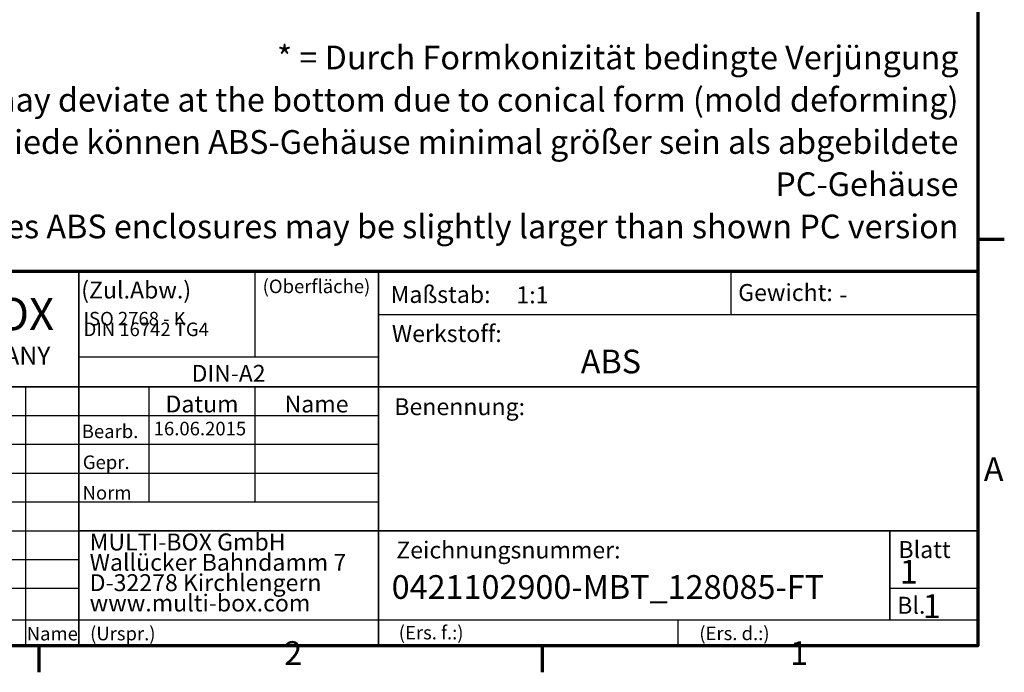
# Model space of a CAD drawing. Units: millimetres. Extents: x 0 to 594, y 0 to 420.
# Drawn here: x 443 to 588, y 6 to 102 of the extents above; entities that cross this region are included whole.
import ezdxf
from ezdxf.enums import TextEntityAlignment as Align

# ---------------------------------------------------------------- set-up
doc = ezdxf.new("R2010")
doc.units = ezdxf.units.MM
doc.layers.get('0').update_dxf_attribs({"lineweight": 25})
for name, color, linetype, lineweight in [('1 Unterteil UT', 7, 'Continuous', 25), ('Bemaßung (ISO)', 7, 'Continuous', 25), ('Rahmen (ISO)', 7, 'Continuous', 70), ('SCHRIFT-05', 7, 'Continuous', 50), ('Symbol (ISO)', 7, 'Continuous', 25), ('Symbole(DIN)', 7, 'Continuous', 25)]:
    doc.layers.add(name, color=color, linetype=linetype, lineweight=lineweight)
for name, color, linetype, lineweight, true_color in [('XKANTEN-025', 5, 'Continuous', 25, 0x0000ff), ('XKANTEN-035', 80, 'Continuous', 35, 0x3fff00), ('XKANTEN-07', 3, 'Continuous', 70, 0x00ff00)]:
    doc.layers.add(name, color=color, linetype=linetype, lineweight=lineweight, true_color=true_color)
doc.styles.add('3_5mm', font='arial.ttf')
doc.styles.add('ACA_NORM', font='romans.shx')
doc.styles.add('Notiztext (DIN)', font='isocpeur.ttf')
doc.styles.add('Textstil15', font='arial.ttf')
doc.styles.add('Textstil17', font='arial.ttf')
doc.styles.add('Textstil18', font='arial.ttf')
doc.styles.add('Textstil19', font='arial.ttf')
doc.styles.add('Textstil20', font='arial.ttf')
doc.styles.add('Textstil22', font='arial.ttf')

# ---------------------------------------------------------------- blocks, each defined once
blk = doc.blocks.new('Ränder Standardrahmen')
at = {"layer": 'Rahmen (ISO)'}
for p, q in [((584, 70), (587.9, 70)), ((445.5, 10), (445.5, 6.1)), ((519.75, 10), (519.75, 6.1))]:
    blk.add_line(p, q, dxfattribs=at)
at = {"layer": 'Rahmen (ISO)', "flags": 128}
blk.add_lwpolyline([(10, 10), (10, 410), (584, 410), (584, 10), (10, 10)], dxfattribs=at)
at = {"layer": 'Rahmen (ISO)', "char_height": 3.5, "attachment_point": 7, "style": 'Notiztext (DIN)'}
for s, insert in [('A', (584.88, 33.25)), ('2', (481.7, 6.1)), ('1', (556.3, 6.1))]:
    blk.add_mtext(s, dxfattribs=dict(at, insert=insert))
blk = doc.blocks.new('Schriftfelder MB Schriftfeld')
at = {"layer": '1 Unterteil UT'}
for p in [(326.63, 161.23), (139.43, 105.98)]:
    blk.add_line(p, (326.63, 105.98), dxfattribs=at)
at = {"layer": 'Bemaßung (ISO)', "color": 7}
for p, q in [((220.03, 148.66), (220.03, 161.23)), ((220.03, 127.23), (220.03, 144.23))]:
    blk.add_line(p, q, dxfattribs=at)
at = {"layer": 'Bemaßung (ISO)'}
blk.add_line((194.03, 148.66), (238.23, 148.66), dxfattribs=at)
at = {"layer": 'XKANTEN-025', "color": 7}
for p, q in [((290.23, 154.85), (290.23, 161.23)), ((326.63, 154.85), (238.23, 154.85)), ((186.23, 105.98), (186.23, 144.23)), ((204.43, 127.23), (204.43, 144.23)), ((139.43, 139.98), (238.23, 139.98)), ((139.43, 135.73), (238.23, 135.73)), ((139.43, 131.48), (238.23, 131.48)), ((139.43, 127.23), (238.23, 127.23)), ((139.43, 122.98), (194.03, 122.98)), ((139.43, 118.73), (194.03, 118.73)), ((139.43, 114.48), (194.03, 114.48)), ((313.63, 114.48), (326.63, 114.48)), ((139.43, 109.82), (326.63, 109.82)), ((282.43, 105.98), (282.43, 109.82))]:
    blk.add_line(p, q, dxfattribs=at)
at = {"layer": 'XKANTEN-035', "color": 7}
for p, q in [((194.03, 105.98), (194.03, 161.23)), ((238.23, 105.98), (238.23, 161.23)), ((326.63, 144.23), (139.43, 144.23)), ((194.03, 122.98), (326.63, 122.98)), ((313.63, 109.82), (313.63, 122.98))]:
    blk.add_line(p, q, dxfattribs=at)
at = {"layer": 'XKANTEN-07', "color": 7}
blk.add_line((326.63, 161.23), (139.43, 161.23), dxfattribs=at)
at = {"layer": 'SCHRIFT-05', "color": 7}
for s, height, style, p in [('MULTI-BOX', 4.73, 'Textstil19', (173.34, 154.95)), ('THE BOX COMPANY', 2.684, 'Textstil18', (173.34, 148.82))]:
    blk.add_text(s, height=height, dxfattribs=dict(at, style=style)).set_placement(p, align=Align.MIDDLE_CENTER)
at = {"layer": 'SCHRIFT-05', "color": 7, "style": 'Textstil20'}
for s, p in [('MULTI-BOX GmbH', (195.64, 120.06)), ('Wallücker Bahndamm 7', (195.64, 117.06)), ('D-32278 Kirchlengern', (195.64, 114.06)), ('www.multi-box.com', (195.64, 111.06))]:
    blk.add_text(s, height=2.5, dxfattribs=at).set_placement(p)
at = {"layer": 'SCHRIFT-05', "color": 7, "attachment_point": 5, "style": 'ACA_NORM'}
for s, insert, char_height, line_spacing_factor in [('\\fArial|b0|i0;\\H2.5000;(Zul.Abw.)', (202.5, 158.5), 2.5, 0.415), ('\\fArial|b0|i0;\\H2.0000;(Oberfläche)', (229.09, 159.04), 2, 0.3984), ('\\fArial|b0|i0;\\H2.5000;Datum', (212.21, 141.68), 2.5, 0.415), ('\\fArial|b0|i0;\\H2.5000;Name', (229.1, 141.68), 2.5, 0.415), ('\\fArial|b0|i0;\\H2.0000;Bearb.', (198.65, 137.64), 2, 0.415), ('\\fArial|b0|i0;\\H2.0000;Gepr.', (198.08, 133.08), 2, 0.415), ('\\fArial|b0|i0;\\H2.0000;Norm', (198.2, 128.58), 2, 0.415), ('\\fArial|b0|i0;\\H2.5000;Blatt', (318.76, 120.2), 2.5, 0.415), ('\\fArial|b0|i0;\\H2.5000;Bl.', (316.81, 111.97), 2.5, 0.415), ('\\fArial|b0|i0;\\H2.0000;(Urspr.)', (200.53, 107.8), 2, 0.415), ('\\fArial|b0|i0;\\H2.0000;(Ers. f.:)', (246, 107.94), 2, 0.415), ('\\fArial|b0|i0;\\H2.0000;(Ers. d.:)', (290.73, 107.83), 2, 0.415), ('\\fArial|b0|i0;\\H2.0000;Name', (190.13, 107.78), 2, 0.415)]:
    blk.add_mtext(s, dxfattribs=dict(at, insert=insert, char_height=char_height, line_spacing_factor=line_spacing_factor))
at = {"layer": 'SCHRIFT-05', "color": 7, "style": 'ACA_NORM'}
for s, insert, char_height, width, attachment_point, line_spacing_factor in [('\\fArial|b0|i0;\\H2.0000;ISO 2768 - K\\PDIN 16742 TG4\\P', (194.75, 155.27), 2, 24.7648, 1, 0.472111), ('\\fArial|b0|i0;\\H2.4873;DIN-A2', (216.13, 146.2), 2.4873, 43.2481, 5, 0.415)]:
    blk.add_mtext(s, dxfattribs=dict(at, insert=insert, char_height=char_height, width=width, attachment_point=attachment_point, line_spacing_factor=line_spacing_factor))
at = {"layer": 'SCHRIFT-05', "color": 7, "style": 'Textstil17'}
blk.add_attdef('<Oberfläche>', text='', height=2.53, dxfattribs=at).set_placement((221.19, 155.9), align=Align.TOP_LEFT)
at = {"layer": 'Symbole(DIN)', "color": 7, "attachment_point": 1, "style": '3_5mm'}
for s, insert, char_height in [('\\fArial|b0|i0;\\H2.5000;Maßstab:', (240.02, 159.09), 2.5), ('\\fArial|b0|i0;\\H2.5000;Gewicht:', (291.28, 159.38), 2.5), ('\\fArial|b0|i0;\\H2.5000;Werkstoff:', (240.21, 153.32), 2.5), ('ABS', (268.07, 149.7), 3.5), ('\\fArial|b0|i0;\\H2.5000;Benennung:', (240.57, 142.53), 2.5), ('\\fArial|b0|i0;\\H2.5000;Zeichnungsnummer:', (240.86, 121.38), 2.5)]:
    blk.add_mtext(s, dxfattribs=dict(at, insert=insert, char_height=char_height))
at = {"layer": 'Symbole(DIN)', "color": 7}
for tag, p, height, style in [('<Maßstab>_001', (258.58, 156.53), 2.5, 'Textstil20'), ('MASSE\\P3;_001', (306.2, 156.56), 2.5, 'Textstil20'), ('ERSTELLUNGSDATUM_001', (205.09, 137.04), 2, 'Textstil15'), ('BEZEICHNUNG_001', (239.48, 130.02), 5, 'Textstil22'), ('Blattnummer_001', (315.11, 115.17), 3.5, '3_5mm'), ('BAUTEILNUMMER_001', (240.18, 112.91), 3.5, '3_5mm'), ('<Anzahl_Blätter_des_Dokument>_001', (318.5, 110.1), 3.5, '3_5mm')]:
    blk.add_attdef(tag, p, '', height=height, dxfattribs=dict(at, style=style))
at = {"layer": 'Symbole(DIN)', "color": 7, "style": 'Textstil15'}
for tag, p in [('<Prüfdatum>', (205.53, 134.89)), ('<Prüfer>', (221.53, 135.02)), ('<ursprungszeichnung>', (207.95, 109.19)), ('<ersetzt_fuer>', (253.01, 109.06)), ('<ersetzt_durch>', (298.12, 109.06))]:
    blk.add_attdef(tag, text='', height=2, dxfattribs=at).set_placement(p, align=Align.TOP_LEFT)

msp = doc.modelspace()

# ---------------------------------------------------------------- block references
msp.add_blockref('Ränder Standardrahmen', (0, 0))
ref = msp.add_blockref('Schriftfelder MB Schriftfeld', (257.37, -95.98))
ref.add_attrib('BAUTEILNUMMER_001', '0421102900-MBT_128085-FT', (497.55, 16.94), dxfattribs={"layer": 'Symbole(DIN)', "color": 7, "height": 3.5, "style": '3_5mm'})
ref.add_attrib('<Maßstab>_001', '1:1', (515.94, 60.55), dxfattribs={"layer": 'Symbole(DIN)', "color": 7, "height": 2.5, "style": 'Textstil20'})
ref.add_attrib('Blattnummer_001', '1', (572.48, 19.19), dxfattribs={"layer": 'Symbole(DIN)', "color": 7, "height": 3.5, "style": '3_5mm'})
ref.add_attrib('<Anzahl_Blätter_des_Dokument>_001', '1', (575.87, 14.12), dxfattribs={"layer": 'Symbole(DIN)', "color": 7, "height": 3.5, "style": '3_5mm'})
ref.add_attrib('ERSTELLUNGSDATUM_001', '16.06.2015', (462.46, 41.07), dxfattribs={"layer": 'Symbole(DIN)', "color": 7, "height": 2, "style": 'Textstil15'})
ref.add_attrib('MASSE\\P3;_001', '-', (563.56, 60.59), dxfattribs={"layer": 'Symbole(DIN)', "color": 7, "height": 2.5, "style": 'Textstil20'})

# ---------------------------------------------------------------- texts
at = {"layer": 'Symbol (ISO)', "insert": (581.15, 98.58), "char_height": 3.5, "width": 220.3799, "attachment_point": 3, "line_spacing_factor": 1.068348, "style": 'Notiztext (DIN)'}
msp.add_mtext('{* = Durch Formkonizität bedingte Verjüngung \\P\\fISOCPEUR|b0|i1;\\H3.5000;Dimensions may deviate at the bottom due to conical form (mold deforming)\\P \\P\\fISOCPEUR|b0|i0;\\H3.5000;Durch Schwindungsunterschiede können ABS-Gehäuse minimal größer sein als abgebildete PC-Gehäuse\\P\\fISOCPEUR|b0|i1;\\H3.5000;Due to shrinkage differences ABS enclosures may be slightly larger than shown PC version}', dxfattribs=at)

doc.saveas('drawing.dxf')
